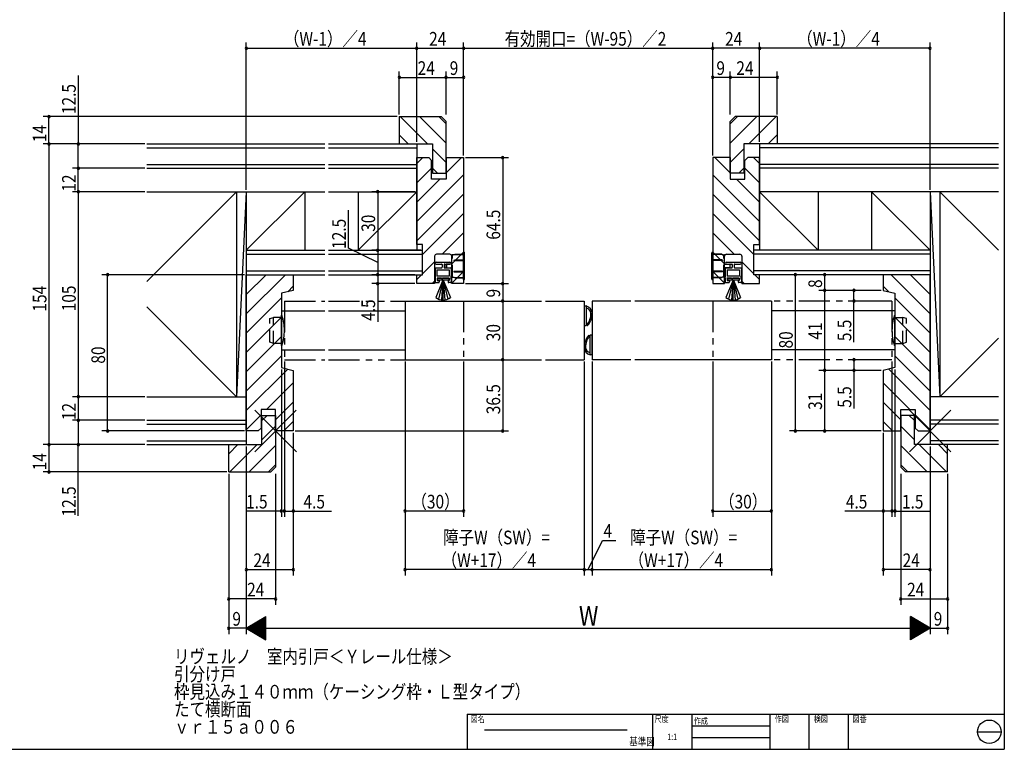
# Model space of a CAD drawing. Extents: x 19 to 820, y 16 to 584.
# Drawn here: x 313 to 818, y 16 to 390 of the extents above; entities that cross this region are included whole.
import ezdxf
from ezdxf.enums import TextEntityAlignment as Align

# ---------------------------------------------------------------- set-up
doc = ezdxf.new("R2010")
doc.units = 0
doc.linetypes.add('DASHED2', pattern=[9.525, 6.35, -3.175])
doc.linetypes.add('PHANTOM2', pattern=[31.75, 15.875, -3.175, 3.175, -3.175, 3.175, -3.175])
for name, color, linetype in [('KI1', 7, 'CONTINUOUS'), ('KI2', 4, 'CONTINUOUS'), ('MJ', 2, 'CONTINUOUS'), ('OS', 2, 'CONTINUOUS'), ('PH', 6, 'PHANTOM2'), ('SU', 3, 'CONTINUOUS'), ('TE', 6, 'CONTINUOUS'), ('TS', 6, 'DASHED2'), ('WK', 7, 'CONTINUOUS')]:
    doc.layers.add(name, color=color, linetype=linetype)
doc.styles.get("Standard").update_dxf_attribs({"font": 'romans.shx', "width": 0.83, "bigfont": 'extfont.shx'})

msp = doc.modelspace()

# ---------------------------------------------------------------- linework, layer by layer
at = {"layer": 'KI1'}
for p, q in [((507.75, 340.25), (507.75, 326.25)), ((507.75, 340.25), (529.25, 340.25)), ((529.25, 340.25), (531.75, 337.75)), ((531.75, 311.25), (531.75, 337.75)), ((679.75, 340.25), (677.25, 337.75)), ((677.25, 311.25), (677.25, 337.75)), ((701.25, 340.25), (679.75, 340.25)), ((701.25, 340.25), (701.25, 326.25)), ((507.75, 326.25), (524.75, 326.25)), ((524.75, 326.25), (524.75, 311.25)), ((701.25, 326.25), (684.25, 326.25)), ((684.25, 326.25), (684.25, 311.25)), ((516.75, 274.75), (516.75, 319.25)), ((516.75, 319.25), (522.85, 319.25)), ((524.35, 317.75), (522.85, 319.25)), ((524.35, 308.25), (524.35, 317.75)), ((531.75, 319.25), (540.75, 319.25)), ((531.75, 319.25), (531.75, 308.25)), ((540.75, 319.25), (540.75, 254.75)), ((668.25, 319.25), (668.25, 254.75)), ((677.25, 319.25), (668.25, 319.25)), ((677.25, 319.25), (677.25, 308.25)), ((684.65, 317.75), (686.15, 319.25)), ((684.65, 308.25), (684.65, 317.75)), ((692.25, 319.25), (686.15, 319.25)), ((692.25, 274.75), (692.25, 319.25)), ((531.75, 308.25), (524.35, 308.25)), ((524.75, 311.25), (531.75, 311.25)), ((684.25, 311.25), (677.25, 311.25)), ((677.25, 308.25), (684.65, 308.25)), ((519.75, 274.75), (516.75, 274.75)), ((519.75, 259.25), (519.75, 274.75)), ((689.25, 259.25), (689.25, 274.75)), ((689.25, 274.75), (692.25, 274.75)), ((525.85, 268.75), (525.85, 254.75)), ((533.65, 269.75), (526.85, 269.75)), ((534.65, 254.75), (534.65, 268.75)), ((674.35, 254.75), (674.35, 268.75)), ((675.35, 269.75), (682.15, 269.75)), ((683.15, 268.75), (683.15, 254.75)), ((526.1, 262.45), (526.1, 258.61)), ((526.4, 262.75), (529.45, 262.75)), ((526.75, 265.75), (533.75, 265.75)), ((526.75, 264.75), (529.45, 264.75)), ((529.75, 264.45), (529.75, 263.05)), ((530.75, 264.45), (530.75, 263.05)), ((531.05, 264.75), (533.75, 264.75)), ((531.05, 262.75), (534.1, 262.75)), ((534.4, 262.45), (534.4, 258.61)), ((674.6, 262.45), (674.6, 258.61)), ((674.9, 262.75), (677.95, 262.75)), ((675.25, 265.75), (682.25, 265.75)), ((675.25, 264.75), (677.95, 264.75)), ((678.25, 264.45), (678.25, 263.05)), ((679.25, 264.45), (679.25, 263.05)), ((679.55, 264.75), (682.25, 264.75)), ((679.55, 262.75), (682.6, 262.75)), ((682.9, 262.45), (682.9, 258.61)), ((429.5, 179.25), (429.5, 259.25)), ((429.5, 259.25), (453.5, 259.25)), ((453.5, 259.25), (453.5, 251.25)), ((516.75, 254.75), (516.75, 259.25)), ((516.75, 259.25), (519.75, 259.25)), ((527.1, 261.75), (533.4, 261.75)), ((527.1, 261.75), (527.1, 258.45)), ((533.4, 258.45), (527.1, 258.45)), ((527.2, 257.45), (527.2, 256.25)), ((529.4, 257.45), (527.2, 257.45)), ((529.4, 257.35), (529.4, 257.45)), ((533.3, 257.45), (530, 257.45)), ((530, 257.35), (530, 257.45)), ((533.3, 257.45), (533.3, 256.25)), ((533.4, 261.75), (533.4, 258.45)), ((675.6, 261.75), (681.9, 261.75)), ((675.6, 261.75), (675.6, 258.45)), ((681.9, 258.45), (675.6, 258.45)), ((675.7, 257.45), (675.7, 256.25)), ((677.9, 257.45), (675.7, 257.45)), ((677.9, 257.35), (677.9, 257.45)), ((681.8, 257.45), (678.5, 257.45)), ((678.5, 257.35), (678.5, 257.45)), ((681.8, 257.45), (681.8, 256.25)), ((681.9, 261.75), (681.9, 258.45)), ((692.25, 259.25), (689.25, 259.25)), ((692.25, 254.75), (692.25, 259.25)), ((755.5, 259.25), (755.5, 251.25)), ((779.5, 259.25), (755.5, 259.25)), ((779.5, 179.25), (779.5, 259.25)), ((525.85, 254.75), (516.75, 254.75)), ((526.1, 256.89), (526.1, 255.55)), ((526.4, 255.25), (528, 255.25)), ((527.2, 256.25), (528.3, 256.25)), ((528.3, 256.25), (528.3, 255.55)), ((532.8, 256.25), (532.8, 255.55)), ((533.3, 256.25), (532.8, 256.25)), ((534.1, 255.25), (533.1, 255.25)), ((534.4, 256.89), (534.4, 255.55)), ((540.75, 254.75), (534.65, 254.75)), ((668.25, 254.75), (674.35, 254.75)), ((674.6, 256.89), (674.6, 255.55)), ((674.9, 255.25), (676.5, 255.25)), ((675.7, 256.25), (676.8, 256.25)), ((676.8, 256.25), (676.8, 255.55)), ((681.3, 256.25), (681.3, 255.55)), ((681.8, 256.25), (681.3, 256.25)), ((682.6, 255.25), (681.6, 255.25)), ((682.9, 256.89), (682.9, 255.55)), ((683.15, 254.75), (692.25, 254.75)), ((453.5, 251.25), (447.5, 249.75)), ((447.5, 249.75), (447.5, 211.75)), ((755.5, 251.25), (761.5, 249.75)), ((761.5, 249.75), (761.5, 211.75)), ((510.75, 245.75), (510.75, 215.75)), ((510.75, 245.75), (580.63, 245.75)), ((582.63, 245.75), (602.5, 245.75)), ((602.5, 245.75), (602.5, 215.75)), ((626.38, 245.75), (606.5, 245.75)), ((606.5, 245.75), (606.5, 215.75)), ((698.25, 245.75), (628.38, 245.75)), ((698.25, 245.75), (698.25, 215.75)), ((447.5, 240.75), (469.63, 240.75)), ((471.63, 240.75), (510.75, 240.75)), ((761.5, 240.75), (698.25, 240.75)), ((447.5, 220.75), (469.63, 220.75)), ((471.63, 220.75), (510.75, 220.75)), ((761.5, 220.75), (698.25, 220.75)), ((447.5, 211.75), (453.5, 210.25)), ((510.75, 215.75), (580.63, 215.75)), ((582.63, 215.75), (602.5, 215.75)), ((626.38, 215.75), (606.5, 215.75)), ((698.25, 215.75), (628.38, 215.75)), ((761.5, 211.75), (755.5, 210.25)), ((453.5, 210.25), (453.5, 179.25)), ((755.5, 210.25), (755.5, 179.25)), ((437.1, 190.25), (437.1, 180.75)), ((444.5, 190.25), (437.1, 190.25)), ((437.5, 187.25), (444.5, 187.25)), ((437.5, 172.25), (437.5, 187.25)), ((444.5, 179.25), (444.5, 190.25)), ((444.5, 187.25), (444.5, 160.75)), ((764.5, 179.25), (764.5, 190.25)), ((764.5, 190.25), (771.9, 190.25)), ((764.5, 187.25), (764.5, 160.75)), ((771.5, 187.25), (764.5, 187.25)), ((771.5, 172.25), (771.5, 187.25)), ((771.9, 190.25), (771.9, 180.75)), ((435.6, 179.25), (429.5, 179.25)), ((437.1, 180.75), (435.6, 179.25)), ((453.5, 179.25), (444.5, 179.25)), ((755.5, 179.25), (764.5, 179.25)), ((771.9, 180.75), (773.4, 179.25)), ((773.4, 179.25), (779.5, 179.25)), ((420.5, 158.25), (420.5, 172.25)), ((420.5, 172.25), (437.5, 172.25)), ((788.5, 172.25), (771.5, 172.25)), ((788.5, 158.25), (788.5, 172.25)), ((420.5, 158.25), (442, 158.25)), ((442, 158.25), (444.5, 160.75)), ((767, 158.25), (764.5, 160.75)), ((788.5, 158.25), (767, 158.25))]:
    msp.add_line(p, q, dxfattribs=at)
for centre, radius, start, end in [((526.85, 268.75), 1, 90, 180), ((533.65, 268.75), 1, 0, 90), ((675.35, 268.75), 1, 90, 180), ((682.15, 268.75), 1, 0, 90), ((526.4, 262.45), 0.3, 90, 180), ((526.75, 265.25), 0.5, 90, 180), ((526.75, 265.25), 0.5, 180, 270), ((529.45, 264.45), 0.3, 0, 90), ((529.45, 263.05), 0.3, 270, 0), ((531.05, 264.45), 0.3, 90, 180), ((531.05, 263.05), 0.3, 180, 270), ((533.75, 265.25), 0.5, 0, 90), ((533.75, 265.25), 0.5, 270, 0), ((534.1, 262.45), 0.3, 0, 90), ((674.9, 262.45), 0.3, 90, 180), ((675.25, 265.25), 0.5, 90, 180), ((675.25, 265.25), 0.5, 180, 270), ((677.95, 264.45), 0.3, 0, 90), ((677.95, 263.05), 0.3, 270, 0), ((679.55, 264.45), 0.3, 90, 180), ((679.55, 263.05), 0.3, 180, 270), ((682.25, 265.25), 0.5, 0, 90), ((682.25, 265.25), 0.5, 270, 0), ((682.6, 262.45), 0.3, 0, 90), ((526.4, 258.61), 0.3, 180, 218.3917), ((526.4, 256.89), 0.3, 141.6083, 180), ((525.31, 257.75), 1.09, 321.6083, 38.3917), ((529.7, 257.35), 0.3, 180, 0), ((535.19, 257.75), 1.09, 141.6083, 218.3917), ((534.1, 258.61), 0.3, 321.6083, 0), ((534.1, 256.89), 0.3, 0, 38.3917), ((674.9, 258.61), 0.3, 180, 218.3917), ((674.9, 256.89), 0.3, 141.6083, 180), ((673.81, 257.75), 1.09, 321.6083, 38.3917), ((678.2, 257.35), 0.3, 180, 0), ((683.69, 257.75), 1.09, 141.6083, 218.3917), ((682.6, 258.61), 0.3, 321.6083, 0), ((682.6, 256.89), 0.3, 0, 38.3917), ((526.4, 255.55), 0.3, 180, 270), ((528, 255.55), 0.3, 270, 0), ((533.1, 255.55), 0.3, 180, 270), ((534.1, 255.55), 0.3, 270, 0), ((674.9, 255.55), 0.3, 180, 270), ((676.5, 255.55), 0.3, 270, 0), ((681.6, 255.55), 0.3, 180, 270), ((682.6, 255.55), 0.3, 270, 0)]:
    msp.add_arc(centre, radius, start, end, dxfattribs=at)
at = {"layer": 'KI2'}
for p, q in [((540.95, 270.75), (540.75, 270.75)), ((540.75, 256.75), (540.75, 270.75)), ((540.95, 256.75), (540.95, 270.75)), ((541.25, 257.05), (541.25, 270.45)), ((667.75, 257.05), (667.75, 270.45)), ((668.05, 256.75), (668.05, 270.75)), ((668.05, 270.75), (668.25, 270.75)), ((668.25, 256.75), (668.25, 270.75)), ((527.25, 257.25), (527.25, 256.45)), ((533.25, 257.25), (527.25, 257.25)), ((533.25, 257.25), (533.25, 256.45)), ((675.75, 257.25), (675.75, 256.45)), ((681.75, 257.25), (675.75, 257.25)), ((681.75, 257.25), (681.75, 256.45)), ((530.15, 256.45), (526.48, 247.59)), ((533.25, 256.45), (527.25, 256.45)), ((530.15, 256.45), (527.82, 246.76)), ((530.15, 256.45), (529.35, 246.32)), ((530.25, 246.25), (530.25, 256.45)), ((530.35, 256.45), (531.15, 246.32)), ((530.35, 256.45), (532.68, 246.76)), ((530.35, 256.45), (534.02, 247.59)), ((540.75, 256.75), (540.95, 256.75)), ((668.25, 256.75), (668.05, 256.75)), ((678.65, 256.45), (674.98, 247.59)), ((681.75, 256.45), (675.75, 256.45)), ((678.65, 256.45), (676.32, 246.76)), ((678.65, 256.45), (677.85, 246.32)), ((678.75, 246.25), (678.75, 256.45)), ((678.85, 256.45), (679.65, 246.32)), ((678.85, 256.45), (681.18, 246.76)), ((678.85, 256.45), (682.52, 247.59)), ((602.5, 243.25), (602.5, 233.25)), ((602.5, 243.25), (603.5, 243.25)), ((603.5, 243.25), (603.5, 233.25)), ((447.5, 223.01), (447.5, 238.5)), ((447.5, 238.5), (447.55, 238.5)), ((761.5, 238.5), (761.45, 238.5)), ((761.5, 223.01), (761.5, 238.5)), ((602.5, 233.25), (603.5, 233.25)), ((605.5, 218.25), (605.5, 228.25)), ((606.5, 228.25), (605.5, 228.25)), ((606.5, 218.25), (606.5, 228.25)), ((447.5, 223), (447.55, 223)), ((761.5, 223), (761.45, 223)), ((606.5, 218.25), (605.5, 218.25))]:
    msp.add_line(p, q, dxfattribs=at)
for centre, radius, start, end in [((540.95, 270.45), 0.3, 0, 90), ((668.05, 270.45), 0.3, 90, 180), ((540.95, 257.05), 0.3, 270, 0), ((668.05, 257.05), 0.3, 180, 270), ((530.25, 252.25), 6, 231.0306, 308.9694), ((678.75, 252.25), 6, 231.0306, 308.9694), ((602.5, 239.38), 4, 0.0001, 75.5225), ((603.3, 239.46), 2.6, 358.2238, 85.6159), ((447.55, 238.2), 0.3, 17.5549, 90), ((424, 230.75), 25, 0, 17.5549), ((596.9, 239.37), 9, 321.2679, 0.049), ((596.9, 239.37), 9.6, 321.2679, 0.049), ((785, 230.75), 25, 162.4451, 180), ((761.45, 238.2), 0.3, 90, 162.4451), ((604.15, 233.55), 0.3, 141.2679, 321.2678), ((424, 230.75), 25, 342.4451, 0), ((612.1, 222.13), 9.6, 141.2679, 180.049), ((612.1, 222.13), 9, 141.2679, 180.049), ((604.85, 227.95), 0.3, 321.2679, 141.2678), ((785, 230.75), 25, 180, 197.5549), ((447.55, 223.3), 0.3, 270, 342.4451), ((606.5, 222.12), 4, 180.0001, 255.5225), ((605.7, 222.04), 2.6, 178.2238, 265.6159), ((761.45, 223.3), 0.3, 197.5549, 270)]:
    msp.add_arc(centre, radius, start, end, dxfattribs=at)
at = {"layer": 'OS'}
for p, q in [((522.27, 326.25), (508.27, 340.25)), ((531.75, 326.67), (518.17, 340.25)), ((531.75, 336.57), (528.07, 340.25)), ((677.25, 336.57), (680.93, 340.25)), ((677.25, 326.67), (690.83, 340.25)), ((686.73, 326.25), (700.73, 340.25)), ((512.37, 326.25), (507.75, 330.87)), ((696.63, 326.25), (701.25, 330.87)), ((378.5, 326.25), (469.63, 326.25)), ((378.5, 324.25), (469.63, 324.25)), ((471.63, 326.25), (516.75, 326.25)), ((471.63, 324.25), (516.75, 324.25)), ((516.75, 326.25), (516.75, 271.75)), ((531.75, 316.77), (524.75, 323.77)), ((677.25, 316.77), (684.25, 323.77)), ((814.5, 326.25), (692.25, 326.25)), ((692.25, 326.25), (692.25, 271.75)), ((814.5, 324.25), (692.25, 324.25)), ((516.75, 316.16), (519.84, 319.25)), ((531.75, 311.36), (539.64, 319.25)), ((677.25, 311.36), (669.36, 319.25)), ((692.25, 316.16), (689.16, 319.25)), ((378.5, 315.75), (469.63, 315.75)), ((378.5, 313.75), (469.63, 313.75)), ((471.63, 315.75), (516.75, 315.75)), ((471.63, 313.75), (516.75, 313.75)), ((516.75, 306.26), (524.35, 313.86)), ((527.37, 311.25), (524.75, 313.87)), ((681.63, 311.25), (684.25, 313.87)), ((692.25, 306.26), (684.65, 313.86)), ((814.5, 315.75), (692.25, 315.75)), ((814.5, 313.75), (692.25, 313.75)), ((516.75, 286.46), (540.75, 310.46)), ((516.75, 296.36), (528.64, 308.25)), ((692.25, 286.46), (668.25, 310.46)), ((692.25, 296.36), (680.36, 308.25)), ((378.5, 301.75), (469.63, 301.75)), ((424.5, 301.75), (378.5, 255.75)), ((429.5, 301.75), (424.5, 196.75)), ((424.5, 301.75), (424.5, 196.75)), ((429.5, 271.75), (459.5, 301.75)), ((429.5, 301.75), (429.5, 172.25)), ((459.5, 301.75), (459.5, 271.75)), ((471.63, 301.75), (516.75, 301.75)), ((486.75, 271.75), (516.75, 301.75)), ((486.75, 301.75), (486.75, 271.75)), ((516.75, 276.56), (540.75, 300.56)), ((692.25, 276.56), (668.25, 300.56)), ((814.5, 301.75), (692.25, 301.75)), ((722.25, 271.75), (692.25, 301.75)), ((722.25, 301.75), (722.25, 271.75)), ((779.5, 271.75), (749.5, 301.75)), ((749.5, 301.75), (749.5, 271.75)), ((779.5, 301.75), (779.5, 172.25)), ((779.5, 301.75), (784.5, 196.75)), ((784.5, 301.75), (784.5, 196.75)), ((784.5, 301.75), (814.5, 271.75)), ((519.75, 269.66), (540.75, 290.66)), ((689.25, 269.66), (668.25, 290.66)), ((529.74, 269.75), (540.75, 280.76)), ((679.26, 269.75), (668.25, 280.76)), ((429.5, 271.75), (469.63, 271.75)), ((429.5, 269.75), (469.63, 269.75)), ((471.63, 271.75), (519.75, 271.75)), ((471.63, 269.75), (519.75, 269.75)), ((519.75, 259.25), (519.75, 271.75)), ((534.65, 264.76), (540.75, 270.86)), ((674.35, 264.76), (668.25, 270.86)), ((779.5, 271.75), (689.25, 271.75)), ((689.25, 259.25), (689.25, 271.75)), ((779.5, 269.75), (689.25, 269.75)), ((519.75, 259.76), (525.85, 265.86)), ((689.25, 259.76), (683.15, 265.86)), ((429.5, 261.25), (469.63, 261.25)), ((429.5, 259.25), (469.63, 259.25)), ((429.5, 259.05), (429.7, 259.25)), ((429.5, 249.15), (439.6, 259.25)), ((429.5, 239.26), (449.49, 259.25)), ((471.63, 261.25), (519.75, 261.25)), ((471.63, 259.25), (519.75, 259.25)), ((516.75, 256.76), (519.24, 259.25)), ((534.65, 254.86), (540.75, 260.96)), ((674.35, 254.86), (668.25, 260.96)), ((779.5, 261.25), (689.25, 261.25)), ((779.5, 259.25), (689.25, 259.25)), ((692.25, 256.76), (689.76, 259.25)), ((779.5, 239.26), (759.51, 259.25)), ((779.5, 249.15), (769.4, 259.25)), ((779.5, 259.05), (779.3, 259.25)), ((450.69, 250.55), (453.5, 253.36)), ((524.64, 254.75), (525.85, 255.96)), ((684.36, 254.75), (683.15, 255.96)), ((758.31, 250.55), (755.5, 253.36)), ((429.5, 229.36), (447.5, 247.36)), ((779.5, 229.36), (761.5, 247.36)), ((378.5, 242.75), (424.5, 196.75)), ((429.5, 219.46), (447.5, 237.46)), ((779.5, 219.46), (761.5, 237.46)), ((429.5, 209.56), (447.5, 227.56)), ((779.5, 209.56), (761.5, 227.56)), ((814.5, 226.75), (784.5, 196.75)), ((429.5, 199.66), (447.5, 217.66)), ((779.5, 199.66), (761.5, 217.66)), ((429.5, 189.76), (450.69, 210.95)), ((779.5, 189.76), (758.31, 210.95)), ((439.89, 190.25), (453.5, 203.86)), ((769.11, 190.25), (755.5, 203.86)), ((378.5, 196.75), (429.5, 196.75)), ((814.5, 196.75), (779.5, 196.75)), ((444.5, 184.96), (453.5, 193.96)), ((764.5, 184.96), (755.5, 193.96)), ((429.5, 179.86), (437.1, 187.46)), ((440.12, 187.25), (437.5, 184.63)), ((768.88, 187.25), (771.5, 184.63)), ((779.5, 179.86), (771.9, 187.46)), ((378.5, 184.75), (429.5, 184.75)), ((378.5, 182.75), (429.5, 182.75)), ((444.5, 181.73), (437.5, 174.73)), ((448.69, 179.25), (453.5, 184.06)), ((760.31, 179.25), (755.5, 184.06)), ((764.5, 181.73), (771.5, 174.73)), ((814.5, 184.75), (779.5, 184.75)), ((814.5, 182.75), (779.5, 182.75)), ((378.5, 174.25), (429.5, 174.25)), ((378.5, 172.25), (429.5, 172.25)), ((425.12, 172.25), (420.5, 167.63)), ((435.02, 172.25), (421.02, 158.25)), ((444.5, 171.83), (430.92, 158.25)), ((764.5, 171.83), (778.08, 158.25)), ((773.98, 172.25), (787.98, 158.25)), ((814.5, 174.25), (779.5, 174.25)), ((814.5, 172.25), (779.5, 172.25)), ((783.88, 172.25), (788.5, 167.63)), ((444.5, 161.93), (440.82, 158.25)), ((764.5, 161.93), (768.18, 158.25))]:
    msp.add_line(p, q, dxfattribs=at)
at = {"layer": 'PH'}
for p, q in [((449, 245.75), (469.63, 245.75)), ((449, 245.75), (449, 215.75)), ((471.63, 245.75), (540.75, 245.75)), ((540.75, 245.75), (540.75, 215.75)), ((760, 245.75), (668.25, 245.75)), ((668.25, 245.75), (668.25, 215.75)), ((760, 245.75), (760, 215.75)), ((449, 215.75), (469.63, 215.75)), ((471.63, 215.75), (540.75, 215.75)), ((760, 215.75), (668.25, 215.75))]:
    msp.add_line(p, q, dxfattribs=at)
at = {"layer": 'SU'}
for p, q in [((429.5, 302.75), (429.5, 378.25)), ((516.75, 327.25), (516.75, 378.25)), ((540.75, 320.25), (540.75, 378.25)), ((668.25, 320.25), (668.25, 378.25)), ((692.25, 327.25), (692.25, 378.25)), ((779.5, 302.75), (779.5, 378.25)), ((429.5, 375.25), (516.75, 375.25)), ((516.75, 375.25), (540.75, 375.25)), ((540.75, 375.25), (668.25, 375.25)), ((692.25, 375.25), (668.25, 375.25)), ((779.5, 375.25), (692.25, 375.25)), ((507.75, 341.25), (507.75, 363.25)), ((531.75, 341.25), (531.75, 363.25)), ((677.25, 341.25), (677.25, 363.25)), ((701.25, 341.25), (701.25, 363.25)), ((343.5, 361.34), (343.5, 326.25)), ((507.75, 360.25), (531.75, 360.25)), ((531.75, 360.25), (540.75, 360.25)), ((677.25, 360.25), (668.25, 360.25)), ((701.25, 360.25), (677.25, 360.25)), ((506.75, 340.25), (325.5, 340.25)), ((328.5, 326.25), (328.5, 340.25)), ((377.5, 326.25), (325.5, 326.25)), ((328.5, 326.25), (328.5, 172.25)), ((343.5, 313.75), (343.5, 326.25)), ((541.75, 319.25), (563.75, 319.25)), ((560.75, 319.25), (560.75, 254.75)), ((377.5, 313.75), (340.5, 313.75)), ((343.5, 301.75), (343.5, 313.75)), ((377.5, 301.75), (340.5, 301.75)), ((343.5, 301.75), (343.5, 196.75)), ((515.75, 301.75), (493.75, 301.75)), ((496.75, 301.75), (496.75, 271.75)), ((481.75, 272.86), (481.75, 292.34)), ((496.75, 265.5), (481.75, 272.86)), ((518.75, 271.75), (493.75, 271.75)), ((496.75, 271.75), (496.75, 259.25)), ((428.5, 259.25), (355.5, 259.25)), ((358.5, 179.25), (358.5, 259.25)), ((515.75, 259.25), (493.75, 259.25)), ((496.75, 259.25), (496.75, 254.75)), ((754.5, 259.25), (707.5, 259.25)), ((710.5, 259.25), (710.5, 179.25)), ((725.5, 259.25), (725.5, 251.25)), ((515.75, 254.75), (493.75, 254.75)), ((496.75, 254.75), (496.75, 235.18)), ((541.75, 254.75), (563.75, 254.75)), ((560.75, 254.75), (560.75, 245.75)), ((754.5, 251.25), (722.5, 251.25)), ((725.5, 251.25), (725.5, 210.25)), ((740.5, 245.75), (740.5, 251.25)), ((511.75, 245.75), (563.75, 245.75)), ((560.75, 245.75), (560.75, 215.75)), ((759, 245.75), (737.5, 245.75)), ((740.5, 224.79), (740.5, 245.75)), ((449, 214.75), (449, 135.25)), ((510.75, 214.75), (510.75, 105.25)), ((511.75, 215.75), (563.75, 215.75)), ((540.75, 214.75), (540.75, 135.25)), ((560.75, 215.75), (560.75, 179.25)), ((602.5, 214.75), (602.5, 105.25)), ((606.5, 214.75), (606.5, 105.25)), ((668.25, 214.75), (668.25, 135.25)), ((698.25, 214.75), (698.25, 105.25)), ((759, 215.75), (737.5, 215.75)), ((740.5, 215.75), (740.5, 210.25)), ((760, 214.75), (760, 135.25)), ((447.5, 210.75), (447.5, 135.25)), ((754.5, 210.25), (722.5, 210.25)), ((725.5, 210.25), (725.5, 179.25)), ((740.5, 210.25), (740.5, 190.68)), ((761.5, 210.75), (761.5, 135.25)), ((377.5, 196.75), (340.5, 196.75)), ((343.5, 196.75), (343.5, 184.75)), ((377.5, 184.75), (340.5, 184.75)), ((343.5, 184.75), (343.5, 172.25)), ((428.5, 179.25), (355.5, 179.25)), ((453.5, 178.25), (453.5, 105.25)), ((454.5, 179.25), (563.75, 179.25)), ((754.5, 179.25), (707.5, 179.25)), ((755.5, 178.25), (755.5, 105.25)), ((377.5, 172.25), (325.5, 172.25)), ((328.5, 172.25), (328.5, 158.25)), ((343.5, 135.86), (343.5, 172.25)), ((429.5, 171.25), (429.5, 75.25)), ((779.5, 171.25), (779.5, 75.25)), ((419.5, 158.25), (325.5, 158.25)), ((420.5, 157.25), (420.5, 75.25)), ((444.5, 157.25), (444.5, 90.25)), ((764.5, 157.25), (764.5, 90.25)), ((788.5, 157.25), (788.5, 75.25)), ((447.5, 138.25), (429.73, 138.25)), ((449, 138.25), (447.5, 138.25)), ((449, 138.25), (453.8, 138.25)), ((449, 138.25), (453.5, 138.25)), ((453.5, 138.25), (473.07, 138.25)), ((540.75, 138.25), (510.75, 138.25)), ((668.25, 138.25), (698.25, 138.25)), ((755.5, 138.25), (735.93, 138.25)), ((760, 138.25), (755.2, 138.25)), ((760, 138.25), (755.5, 138.25)), ((760, 138.25), (761.5, 138.25)), ((761.5, 138.25), (779.41, 138.25)), ((604.5, 108.25), (611.86, 123.25)), ((611.86, 123.25), (618.61, 123.25)), ((429.5, 108.25), (453.5, 108.25)), ((602.5, 108.25), (510.75, 108.25)), ((602.5, 108.25), (606.5, 108.25)), ((606.5, 108.25), (698.25, 108.25)), ((779.5, 108.25), (755.5, 108.25)), ((444.5, 93.25), (420.5, 93.25)), ((764.5, 93.25), (788.5, 93.25)), ((429.5, 78.25), (439.5, 84.25)), ((433.5, 75.85), (433.5, 80.65)), ((433.7, 75.73), (433.7, 80.77)), ((433.9, 75.61), (433.9, 80.89)), ((434.1, 75.49), (434.1, 81.01)), ((434.3, 75.37), (434.3, 81.13)), ((434.5, 75.25), (434.5, 81.25)), ((434.7, 75.13), (434.7, 81.37)), ((434.9, 75.01), (434.9, 81.49)), ((435.1, 74.89), (435.1, 81.61)), ((435.3, 74.77), (435.3, 81.73)), ((435.5, 74.65), (435.5, 81.85)), ((435.7, 74.53), (435.7, 81.97)), ((435.9, 74.41), (435.9, 82.09)), ((436.1, 74.29), (436.1, 82.21)), ((436.3, 74.17), (436.3, 82.33)), ((436.5, 74.05), (436.5, 82.45)), ((436.7, 73.93), (436.7, 82.57)), ((436.9, 73.81), (436.9, 82.69)), ((437.1, 73.69), (437.1, 82.81)), ((437.3, 73.57), (437.3, 82.93)), ((437.5, 73.45), (437.5, 83.05)), ((437.7, 73.33), (437.7, 83.17)), ((437.9, 73.21), (437.9, 83.29)), ((438.1, 73.09), (438.1, 83.41)), ((438.3, 72.97), (438.3, 83.53)), ((438.5, 72.85), (438.5, 83.65)), ((438.7, 72.73), (438.7, 83.77)), ((438.9, 72.61), (438.9, 83.89)), ((439.1, 72.49), (439.1, 84.01)), ((439.3, 72.37), (439.3, 84.13)), ((439.5, 72.25), (439.5, 84.25)), ((769.5, 72.25), (769.5, 84.25)), ((779.5, 78.25), (769.5, 84.25)), ((769.7, 72.37), (769.7, 84.13)), ((769.9, 72.49), (769.9, 84.01)), ((770.1, 72.61), (770.1, 83.89)), ((770.3, 72.73), (770.3, 83.77)), ((770.5, 72.85), (770.5, 83.65)), ((770.7, 72.97), (770.7, 83.53)), ((770.9, 73.09), (770.9, 83.41)), ((771.1, 73.21), (771.1, 83.29)), ((771.3, 73.33), (771.3, 83.17)), ((771.5, 73.45), (771.5, 83.05)), ((771.7, 73.57), (771.7, 82.93)), ((771.9, 73.69), (771.9, 82.81)), ((772.1, 73.81), (772.1, 82.69)), ((772.3, 73.93), (772.3, 82.57)), ((772.5, 74.05), (772.5, 82.45)), ((772.7, 74.17), (772.7, 82.33)), ((772.9, 74.29), (772.9, 82.21)), ((773.1, 74.41), (773.1, 82.09)), ((773.3, 74.53), (773.3, 81.97)), ((773.5, 74.65), (773.5, 81.85)), ((773.7, 74.77), (773.7, 81.73)), ((773.9, 74.89), (773.9, 81.61)), ((774.1, 75.01), (774.1, 81.49)), ((774.3, 75.13), (774.3, 81.37)), ((774.5, 75.25), (774.5, 81.25)), ((774.7, 75.37), (774.7, 81.13)), ((774.9, 75.49), (774.9, 81.01)), ((775.1, 75.61), (775.1, 80.89)), ((775.3, 75.73), (775.3, 80.77)), ((775.5, 75.85), (775.5, 80.65)), ((429.5, 78.25), (420.5, 78.25)), ((429.5, 78.25), (439.5, 72.25)), ((429.5, 78.25), (779.5, 78.25)), ((429.7, 78.13), (429.7, 78.37)), ((429.9, 78.01), (429.9, 78.49)), ((430.1, 77.89), (430.1, 78.61)), ((430.3, 77.77), (430.3, 78.73)), ((430.5, 77.65), (430.5, 78.85)), ((430.7, 77.53), (430.7, 78.97)), ((430.9, 77.41), (430.9, 79.09)), ((431.1, 77.29), (431.1, 79.21)), ((431.3, 77.17), (431.3, 79.33)), ((431.5, 77.05), (431.5, 79.45)), ((431.7, 76.93), (431.7, 79.57)), ((431.9, 76.81), (431.9, 79.69)), ((432.1, 76.69), (432.1, 79.81)), ((432.3, 76.57), (432.3, 79.93)), ((432.5, 76.45), (432.5, 80.05)), ((432.7, 76.33), (432.7, 80.17)), ((432.9, 76.21), (432.9, 80.29)), ((433.1, 76.09), (433.1, 80.41)), ((433.3, 75.97), (433.3, 80.53)), ((779.5, 78.25), (769.5, 72.25)), ((775.7, 75.97), (775.7, 80.53)), ((775.9, 76.09), (775.9, 80.41)), ((776.1, 76.21), (776.1, 80.29)), ((776.3, 76.33), (776.3, 80.17)), ((776.5, 76.45), (776.5, 80.05)), ((776.7, 76.57), (776.7, 79.93)), ((776.9, 76.69), (776.9, 79.81)), ((777.1, 76.81), (777.1, 79.69)), ((777.3, 76.93), (777.3, 79.57)), ((777.5, 77.05), (777.5, 79.45)), ((777.7, 77.17), (777.7, 79.33)), ((777.9, 77.29), (777.9, 79.21)), ((778.1, 77.41), (778.1, 79.09)), ((778.3, 77.53), (778.3, 78.97)), ((778.5, 77.65), (778.5, 78.85)), ((778.7, 77.77), (778.7, 78.73)), ((778.9, 77.89), (778.9, 78.61)), ((779.1, 78.01), (779.1, 78.49)), ((779.3, 78.13), (779.3, 78.37)), ((779.5, 78.25), (788.5, 78.25))]:
    msp.add_line(p, q, dxfattribs=at)
for centre, start, end in [((429.5, 375.25), 0, 180), ((429.5, 375.25), 180, 0), ((516.75, 375.25), 0, 180), ((516.75, 375.25), 180, 0), ((540.75, 375.25), 0, 180), ((540.75, 375.25), 180, 0), ((668.25, 375.25), 0, 180), ((668.25, 375.25), 180, 0), ((692.25, 375.25), 0, 180), ((692.25, 375.25), 180, 0), ((779.5, 375.25), 0, 180), ((779.5, 375.25), 180, 0), ((507.75, 360.25), 0, 180), ((507.75, 360.25), 180, 0), ((531.75, 360.25), 0, 180), ((531.75, 360.25), 180, 0), ((540.75, 360.25), 0, 180), ((540.75, 360.25), 180, 0), ((668.25, 360.25), 0, 180), ((668.25, 360.25), 180, 0), ((677.25, 360.25), 0, 180), ((677.25, 360.25), 180, 0), ((701.25, 360.25), 0, 180), ((701.25, 360.25), 180, 0), ((328.5, 340.25), 90, 270), ((328.5, 340.25), 270, 90), ((328.5, 326.25), 90, 270), ((328.5, 326.25), 270, 90), ((343.5, 326.25), 90, 270), ((343.5, 326.25), 270, 90), ((560.75, 319.25), 90, 270), ((560.75, 319.25), 270, 90), ((343.5, 313.75), 90, 270), ((343.5, 313.75), 270, 90), ((343.5, 301.75), 90, 270), ((343.5, 301.75), 270, 90), ((496.75, 301.75), 90, 270), ((496.75, 301.75), 270, 90), ((496.75, 271.75), 90, 270), ((496.75, 271.75), 270, 90), ((358.5, 259.25), 90, 270), ((358.5, 259.25), 270, 90), ((496.75, 259.25), 90, 270), ((496.75, 259.25), 270, 90), ((710.5, 259.25), 90, 270), ((710.5, 259.25), 270, 90), ((725.5, 259.25), 90, 270), ((725.5, 259.25), 270, 90), ((496.75, 254.75), 90, 270), ((496.75, 254.75), 270, 90), ((560.75, 254.75), 90, 270), ((560.75, 254.75), 270, 90), ((725.5, 251.25), 90, 270), ((725.5, 251.25), 270, 90), ((740.5, 251.25), 90, 270), ((740.5, 251.25), 270, 90), ((560.75, 245.75), 90, 270), ((560.75, 245.75), 270, 90), ((740.5, 245.75), 90, 270), ((740.5, 245.75), 270, 90), ((560.75, 215.75), 90, 270), ((560.75, 215.75), 270, 90), ((740.5, 215.75), 90, 270), ((740.5, 215.75), 270, 90), ((725.5, 210.25), 90, 270), ((725.5, 210.25), 270, 90), ((740.5, 210.25), 90, 270), ((740.5, 210.25), 270, 90), ((343.5, 196.75), 90, 270), ((343.5, 196.75), 270, 90), ((343.5, 184.75), 90, 270), ((343.5, 184.75), 270, 90), ((358.5, 179.25), 90, 270), ((358.5, 179.25), 270, 90), ((560.75, 179.25), 90, 270), ((560.75, 179.25), 270, 90), ((710.5, 179.25), 90, 270), ((710.5, 179.25), 270, 90), ((725.5, 179.25), 90, 270), ((725.5, 179.25), 270, 90), ((328.5, 172.25), 90, 270), ((328.5, 172.25), 270, 90), ((343.5, 172.25), 90, 270), ((343.5, 172.25), 270, 90), ((328.5, 158.25), 90, 270), ((328.5, 158.25), 270, 90), ((447.5, 138.25), 0, 180), ((447.5, 138.25), 180, 0), ((449, 138.25), 0, 180), ((449, 138.25), 180, 0), ((453.5, 138.25), 0, 180), ((453.5, 138.25), 180, 0), ((510.75, 138.25), 0, 180), ((510.75, 138.25), 180, 0), ((540.75, 138.25), 0, 180), ((540.75, 138.25), 180, 0), ((668.25, 138.25), 0, 180), ((668.25, 138.25), 180, 0), ((698.25, 138.25), 0, 180), ((698.25, 138.25), 180, 0), ((755.5, 138.25), 0, 180), ((755.5, 138.25), 180, 0), ((760, 138.25), 0, 180), ((760, 138.25), 180, 0), ((761.5, 138.25), 0, 180), ((761.5, 138.25), 180, 0), ((429.5, 108.25), 0, 180), ((429.5, 108.25), 180, 0), ((453.5, 108.25), 0, 180), ((453.5, 108.25), 180, 0), ((510.75, 108.25), 0, 180), ((510.75, 108.25), 180, 0), ((602.5, 108.25), 0, 180), ((602.5, 108.25), 180, 0), ((606.5, 108.25), 0, 180), ((606.5, 108.25), 180, 0), ((698.25, 108.25), 0, 180), ((698.25, 108.25), 180, 0), ((755.5, 108.25), 0, 180), ((755.5, 108.25), 180, 0), ((779.5, 108.25), 0, 180), ((779.5, 108.25), 180, 0), ((420.5, 93.25), 0, 180), ((420.5, 93.25), 180, 0), ((444.5, 93.25), 0, 180), ((444.5, 93.25), 180, 0), ((764.5, 93.25), 0, 180), ((764.5, 93.25), 180, 0), ((788.5, 93.25), 0, 180), ((788.5, 93.25), 180, 0), ((420.5, 78.25), 0, 180), ((420.5, 78.25), 180, 0), ((788.5, 78.25), 0, 180), ((788.5, 78.25), 180, 0)]:
    msp.add_arc(centre, 0.6, start, end, dxfattribs=at)
at = {"layer": 'TE'}
for p, q in [((455.11, 168.64), (433.89, 189.86)), ((433.9, 168.64), (455.1, 189.86)), ((790.11, 168.64), (768.89, 189.86)), ((768.9, 168.64), (790.1, 189.86))]:
    msp.add_line(p, q, dxfattribs=at)
at = {"layer": 'TS'}
for p, q in [((534.75, 258.3), (534.75, 269.2)), ((535.75, 269.51), (535.04, 269.5)), ((535.04, 258), (535.04, 269.5)), ((535.75, 269.51), (536.33, 269.85)), ((535.75, 269.51), (540.75, 269.59)), ((535.75, 269.51), (535.75, 269.51)), ((536.33, 269.85), (540.75, 270)), ((672.67, 269.85), (668.25, 270)), ((673.25, 269.51), (668.25, 269.59)), ((673.25, 269.51), (672.67, 269.85)), ((673.25, 269.51), (673.96, 269.5)), ((673.25, 269.51), (673.25, 269.51)), ((673.96, 258), (673.96, 269.5)), ((674.25, 258.3), (674.25, 269.2)), ((531.75, 263.1), (531.75, 264.4)), ((531.75, 263.1), (531.75, 263.1)), ((534.75, 264.7), (532.05, 264.7)), ((532.05, 264.7), (532.05, 262.8)), ((532.05, 262.8), (534.75, 262.8)), ((535.75, 266.48), (536.33, 266.8)), ((535.75, 266.79), (536.33, 266.8)), ((535.75, 266.79), (535.75, 266.63)), ((535.75, 266.63), (535.75, 266.48)), ((535.75, 266.47), (535.75, 266.48)), ((535.75, 266.47), (540.75, 266.47)), ((536.33, 266.8), (540.75, 266.87)), ((672.67, 266.8), (668.25, 266.87)), ((673.25, 266.47), (668.25, 266.47)), ((673.25, 266.48), (672.67, 266.8)), ((673.25, 266.79), (672.67, 266.8)), ((673.25, 266.79), (673.25, 266.63)), ((673.25, 266.63), (673.25, 266.48)), ((673.25, 266.47), (673.25, 266.48)), ((674.25, 264.7), (676.95, 264.7)), ((676.95, 262.8), (674.25, 262.8)), ((676.95, 264.7), (676.95, 262.8)), ((677.25, 263.1), (677.25, 264.4)), ((677.25, 263.1), (677.25, 263.1)), ((535.04, 258), (535.75, 257.99)), ((535.75, 261.03), (535.75, 261.02)), ((535.75, 261.03), (540.75, 261.03)), ((535.75, 261.02), (536.33, 260.7)), ((535.75, 261.02), (535.75, 260.87)), ((535.75, 260.87), (535.75, 260.71)), ((535.75, 260.71), (536.33, 260.7)), ((535.75, 257.99), (536.33, 257.65)), ((535.75, 257.99), (535.75, 257.99)), ((535.75, 257.99), (540.75, 257.91)), ((536.33, 260.7), (540.75, 260.62)), ((536.33, 257.65), (540.75, 257.5)), ((673.25, 261.03), (668.25, 261.03)), ((672.67, 260.7), (668.25, 260.62)), ((673.25, 257.99), (668.25, 257.91)), ((672.67, 257.65), (668.25, 257.5)), ((673.25, 261.02), (672.67, 260.7)), ((673.25, 260.71), (672.67, 260.7)), ((673.25, 257.99), (672.67, 257.65)), ((673.25, 261.03), (673.25, 261.02)), ((673.25, 261.02), (673.25, 260.87)), ((673.25, 260.87), (673.25, 260.71)), ((673.96, 258), (673.25, 257.99)), ((673.25, 257.99), (673.25, 257.99)), ((441.5, 236.8), (443.5, 237.4)), ((443.5, 224.1), (443.5, 237.4)), ((447.5, 237.4), (443.5, 237.4)), ((761.5, 237.4), (765.5, 237.4)), ((765.5, 224.1), (765.5, 237.4)), ((767.5, 236.8), (765.5, 237.4)), ((441.5, 235.75), (441.5, 236.8)), ((441.5, 224.7), (441.5, 235.75)), ((767.5, 235.75), (767.5, 236.8)), ((767.5, 224.7), (767.5, 235.75)), ((443.5, 224.1), (441.5, 224.7)), ((447.5, 224.1), (443.5, 224.1)), ((761.5, 224.1), (765.5, 224.1)), ((765.5, 224.1), (767.5, 224.7))]:
    msp.add_line(p, q, dxfattribs=at)
for centre, start, end in [((535.05, 269.2), 91, 180), ((673.95, 269.2), 0, 89), ((532.05, 264.4), 90, 180), ((532.05, 263.1), 180, 270), ((676.95, 264.4), 0, 90), ((676.95, 263.1), 270, 0), ((535.05, 258.3), 180, 269), ((673.95, 258.3), 271, 0)]:
    msp.add_arc(centre, 0.3, start, end, dxfattribs=at)
at = {"layer": 'WK'}
for p, q in [((817.5, 577.75), (817.5, 16.25)), ((542.5, 34.25), (542.5, 16.25)), ((542.5, 34.25), (817.5, 34.25)), ((637.5, 34.25), (637.5, 16.25)), ((657.5, 34.25), (657.5, 16.25)), ((697.5, 34.25), (697.5, 16.25)), ((717.5, 34.25), (717.5, 16.25)), ((737.5, 34.25), (737.5, 16.25)), ((551.5, 26.25), (624.5, 26.25)), ((657.5, 28.25), (697.5, 28.25)), ((803.81, 25.25), (815.81, 25.25)), ((657.5, 22.25), (697.5, 22.25)), ((23.5, 16.25), (817.5, 16.25))]:
    msp.add_line(p, q, dxfattribs=at)
msp.add_circle((809.81, 25.25), 6, dxfattribs=at)

# ---------------------------------------------------------------- texts
at = {"layer": 'MJ', "width": 0.83}
for s, p in [('リヴェルノ\u3000室内引戸＜Ｙレール仕様＞', (392.5, 60.25)), ('引分け戸', (392.5, 51.25)), ('枠見込み１４０ｍｍ（ケーシング枠・Ｌ型タイプ）', (392.5, 42.25)), ('たて横断面', (392.5, 33.25)), ('ｖｒ１５ａ００６', (392.5, 24.25))]:
    msp.add_text(s, height=7, dxfattribs=at).set_placement(p)
at = {"layer": 'SU', "width": 0.83}
for s, height, p in [('（W-1）／4', 7, (448.75, 376.55)), ('24', 7, (523.08, 376.55)), ('有効開口=（W-95）／2', 7, (561.7, 376.55)), ('24', 7, (674.58, 376.55)), ('（W-1）／4', 7, (711.5, 376.55)), ('24', 7, (517.21, 361.55)), ('9', 7, (533.62, 361.55)), ('9', 7, (670.12, 361.55)), ('24', 7, (680.33, 361.55)), ('1.5', 7, (429.37, 139.55)), ('4.5', 7, (458.77, 139.55)), ('（30）', 7, (514.02, 139.55)), ('（30）', 7, (671.52, 139.55)), ('4.5', 7, (736.4, 139.55)), ('1.5', 7, (765.1, 139.55)), ('4', 7, (612.33, 124.55)), ('障子W（SW）=', 7, (530.23, 121.22)), ('障子W（SW）=', 7, (625.98, 121.22)), ('24', 7, (433.14, 109.55)), ('（W+17）／4', 7, (529.48, 109.55)), ('（W+17）／4', 7, (625.23, 109.55)), ('24', 7, (765.45, 109.55)), ('24', 7, (429.91, 94.55)), ('24', 7, (767.73, 94.55)), ('9', 7, (422.37, 79.55)), ('W', 10, (599.76, 79.55)), ('9', 7, (781.37, 79.55))]:
    msp.add_text(s, height=height, dxfattribs=at).set_placement(p)
for s, p in [('12.5', (342.2, 341.51)), ('14', (327.2, 327.16)), ('12', (342.2, 301.8)), ('12.5', (480.45, 272.5)), ('30', (495.45, 281.22)), ('64.5', (559.45, 277.18)), ('154', (327.2, 240.4)), ('105', (342.2, 240.53)), ('8', (724.2, 252.48)), ('9', (559.45, 247.62)), ('4.5', (495.45, 235.65)), ('30', (559.45, 225.22)), ('41', (724.2, 226.05)), ('5.5', (739.2, 225.26)), ('80', (709.2, 221.49)), ('80', (357.2, 213.72)), ('36.5', (559.45, 187.82)), ('5.5', (739.2, 191.15)), ('31', (724.2, 190.05)), ('12', (342.2, 184.8)), ('14', (327.2, 159.16)), ('12.5', (342.2, 135.5))]:
    msp.add_text(s, height=7, rotation=90, dxfattribs=at).set_placement(p)
at = {"layer": 'WK'}
for s, height, width, p in [('図名', 3.2, 0.83, (544.3, 30.15)), ('尺度', 3.2, 0.83, (638.43, 30.15)), ('作成', 3.2, 0.83, (658.55, 29.15)), ('作図', 3.2, 0.83, (699.93, 30.15)), ('検図', 3.2, 0.83, (719.93, 30.15)), ('図番', 3.2, 0.83, (739.8, 30.15)), ('基準図', 4, 0.8, (625.5, 18.25))]:
    msp.add_text(s, height=height, dxfattribs=dict(at, width=width)).set_placement(p)
at = {"layer": 'WK', "width": 0.83}
msp.add_text('1:1', height=3.2, dxfattribs=at).set_placement((647.5, 22.25), align=Align.MIDDLE)

doc.saveas('drawing.dxf')
